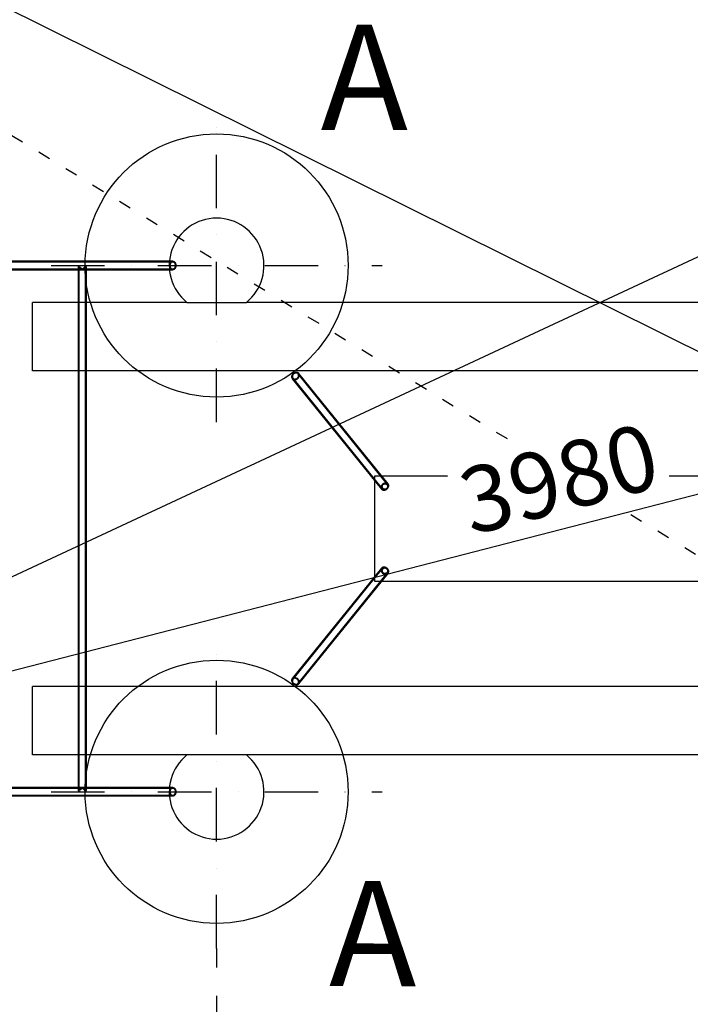
# Model space of a CAD drawing. Units: millimetres. Extents: x -12726 to 11232, y -1980 to 19980.
# Drawn here: x 876 to 2151, y -412 to 1459 of the extents above; entities that cross this region are included whole.
import ezdxf

# ---------------------------------------------------------------- set-up
doc = ezdxf.new("R2010")
doc.units = ezdxf.units.MM
doc.linetypes.add('ACAD_ISO03W100', pattern=[30, 12, -18])
doc.linetypes.add('ČERCHOVANÁ', pattern=[25.4, 12.7, -6.35, 0, -6.35])
for name, color, linetype in [('HERNI_PRVEK', 4, 'Continuous'), ('KÓTY', 7, 'Continuous'), ('OSA', 7, 'ČERCHOVANÁ'), ('ZALOZENI', 6, 'Continuous')]:
    doc.layers.add(name, color=color, linetype=linetype)
doc.styles.add('arial', font='arial.ttf')
doc.styles.get("Standard").update_dxf_attribs({"font": 'isocpeur.ttf'})
doc.dimstyles.new('KOTY_50', dxfattribs={"dimtxt": 125, "dimasz": 50, "dimexe": 50, "dimexo": 50, "dimgap": 30, "dimtad": 1, "dimdec": 0, "dimrnd": 10, "dimdsep": 46, "dimtxsty": 'arial', "dimblk": 'ARCHTICK', "dimcen": -1.5, "dimclrt": 2, "dimadec": 0, "dimazin": 0, "dimtfac": 0.63, "dimtdec": 0, "dimtix": 1, "dimtmove": 2, "dimatfit": 3, "dimldrblk": 'KOTA', "dimfxl": 400, "dimfxlon": 1, "dimtfill": 1, "dimtolj": 1, "dimtzin": 0, "dimarcsym": 0})

# ---------------------------------------------------------------- blocks, each defined once
blk = doc.blocks.new('*D55')
at = {"layer": 'Defpoints', "color": 0, "transparency": 16777216}
for p in [(0, 0), (1250, -866.4), (1250, -1551.1)]:
    blk.add_point(p, dxfattribs=at)
at = {"layer": 'KÓTY', "color": 0, "lineweight": -2, "transparency": 16777216}
blk.add_line((1250, -1542.2), (1250, -1942.2), dxfattribs=at)
at = {"layer": 'KÓTY', "color": 2, "transparency": 16777216, "insert": (1156.2, -1761.6), "char_height": 125, "attachment_point": 5, "rotation": 90, "style": 'arial', "bg_fill": 3, "box_fill_scale": 1.1, "bg_fill_color": 256, "bg_fill_true_color": 13158600, "bg_fill_transparency": 0}
blk.add_mtext('\\A1;1250', dxfattribs=at)
blk = doc.blocks.new('_ArchTick')
at = {"color": 0, "linetype": 'ByBlock', "const_width": 0.15}
blk.add_lwpolyline([(-0.5, -0.5), (0.5, 0.5)], dxfattribs=at)
blk = doc.blocks.new('KOTA')
for p, q in [((-75, -75), (75, 75)), ((0, 75), (0, -75)), ((-75, 0), (75, 0))]:
    blk.add_line(p, q)
blk = doc.blocks.new('*D56')
at = {"layer": 'Defpoints', "color": 0, "transparency": 16777216}
for p in [(0, 0), (3850, -939.8), (3850, -1559.7)]:
    blk.add_point(p, dxfattribs=at)
at = {"layer": 'KÓTY', "color": 0, "lineweight": -2, "transparency": 16777216}
blk.add_line((3850, -1562.5), (3850, -1962.5), dxfattribs=at)
at = {"layer": 'KÓTY', "color": 2, "transparency": 16777216, "insert": (3756.1, -1776.1), "char_height": 125, "attachment_point": 5, "rotation": 90, "style": 'arial', "bg_fill": 3, "box_fill_scale": 1.1, "bg_fill_color": 256, "bg_fill_true_color": 13158600, "bg_fill_transparency": 0}
blk.add_mtext('\\A1;3850', dxfattribs=at)
blk = doc.blocks.new('*D58')
at = {"layer": 'Defpoints', "color": 0, "transparency": 16777216}
for p in [(5350, 2492), (5350, 2492), (0, 0)]:
    blk.add_point(p, dxfattribs=at)
at = {"layer": 'KÓTY', "color": 0, "lineweight": -2, "transparency": 16777216}
for p, q in [((5350, 2492), (5328.9, 2537.3)), ((0, 0), (5350, 2492)), ((0, 0), (-21.1, 45.3))]:
    blk.add_line(p, q, dxfattribs=at)
at = {"layer": 'KÓTY', "color": 0, "lineweight": -2, "transparency": 16777216, "xscale": 50, "yscale": 50, "zscale": 50}
for p, rotation in [((5350, 2492), 24.97584012834901), ((0, 0), 204.975840128349)]:
    blk.add_blockref('_ArchTick', p, dxfattribs=dict(at, rotation=rotation))
at = {"layer": 'KÓTY', "color": 2, "transparency": 16777216, "insert": (4753.2, 2328.4), "char_height": 125, "attachment_point": 5, "rotation": 24.9758, "style": 'arial', "bg_fill": 3, "box_fill_scale": 1.1, "bg_fill_color": 256, "bg_fill_true_color": 13158600, "bg_fill_transparency": 0}
blk.add_mtext('\\A1;5900', dxfattribs=at)
blk = doc.blocks.new('*D60')
at = {"layer": 'Defpoints', "color": 0, "transparency": 16777216}
for p in [(-1186.4, 2492), (-1186.4, 2492), (3850, -8)]:
    blk.add_point(p, dxfattribs=at)
at = {"layer": 'KÓTY', "color": 0, "lineweight": -2, "transparency": 16777216}
for p, q in [((-1186.4, 2492), (-1208.6, 2447.2)), ((3850, -8), (-1186.4, 2492)), ((3850, -8), (3872.2, 36.8))]:
    blk.add_line(p, q, dxfattribs=at)
at = {"layer": 'KÓTY', "color": 0, "lineweight": -2, "transparency": 16777216, "xscale": 50, "yscale": 50, "zscale": 50}
for p, rotation in [((-1186.4, 2492), 153.6006879550975), ((3850, -8), 333.6006879550975)]:
    blk.add_blockref('_ArchTick', p, dxfattribs=dict(at, rotation=rotation))
at = {"layer": 'KÓTY', "color": 2, "transparency": 16777216, "insert": (-786.6, 2400.4), "char_height": 125, "attachment_point": 5, "rotation": 333.6007, "style": 'arial', "bg_fill": 3, "box_fill_scale": 1.1, "bg_fill_color": 256, "bg_fill_true_color": 13158600, "bg_fill_transparency": 0}
blk.add_mtext('\\A1;5620', dxfattribs=at)
blk = doc.blocks.new('*D61')
at = {"layer": 'Defpoints', "color": 0, "transparency": 16777216}
for p in [(3850, 992), (3850, 992), (-0.8, 0)]:
    blk.add_point(p, dxfattribs=at)
at = {"layer": 'KÓTY', "color": 0, "lineweight": -2, "transparency": 16777216}
for p, q in [((-0.8, 0), (3850, 992)), ((3850, 992), (3862.5, 943.6)), ((-0.8, 0), (11.6, -48.4))]:
    blk.add_line(p, q, dxfattribs=at)
at = {"layer": 'KÓTY', "color": 0, "lineweight": -2, "transparency": 16777216, "xscale": 50, "yscale": 50, "zscale": 50}
for p, rotation in [((3850, 992), 14.44564957413339), ((-0.8, 0), 194.4456495741334)]:
    blk.add_blockref('_ArchTick', p, dxfattribs=dict(at, rotation=rotation))
at = {"layer": 'KÓTY', "color": 2, "transparency": 16777216, "insert": (1901.2, 586.9), "char_height": 125, "attachment_point": 5, "rotation": 14.4456, "style": 'arial', "bg_fill": 3, "box_fill_scale": 1.1, "bg_fill_color": 256, "bg_fill_true_color": 13158600, "bg_fill_transparency": 0}
blk.add_mtext('\\A1;3980', dxfattribs=at)
blk = doc.blocks.new('*D68')
at = {"layer": 'Defpoints', "color": 0, "linetype": 'ACAD_ISO03W100', "ltscale": 2, "transparency": 16777216}
for p in [(-1186.4, 2492), (5350, -1508), (5350, -1508)]:
    blk.add_point(p, dxfattribs=at)
at = {"layer": 'KÓTY', "color": 0, "linetype": 'ACAD_ISO03W100', "lineweight": -2, "ltscale": 2, "transparency": 16777216}
for p, q in [((-1186.4, 2492), (-1212.5, 2449.4)), ((-1186.4, 2492), (5350, -1508)), ((5350, -1508), (5376.1, -1465.4))]:
    blk.add_line(p, q, dxfattribs=at)
at = {"layer": 'KÓTY', "color": 0, "linetype": 'ACAD_ISO03W100', "lineweight": -2, "ltscale": 2, "transparency": 16777216, "xscale": 50, "yscale": 50, "zscale": 50}
for p, rotation in [((-1186.4, 2492), 148.5350123095723), ((5350, -1508), 328.5350123095723)]:
    blk.add_blockref('_ArchTick', p, dxfattribs=dict(at, rotation=rotation))
at = {"layer": 'KÓTY', "color": 2, "linetype": 'ACAD_ISO03W100', "ltscale": 2, "transparency": 16777216, "insert": (5106.9, -1244.1), "char_height": 125, "attachment_point": 5, "rotation": 328.535, "style": 'arial', "bg_fill": 3, "box_fill_scale": 1.1, "bg_fill_color": 256, "bg_fill_true_color": 13158600, "bg_fill_transparency": 0}
blk.add_mtext('\\A1;7660', dxfattribs=at)

msp = doc.modelspace()

# ---------------------------------------------------------------- dimensions: what is measured, and where the dimension line sits
at = {"layer": 'KÓTY', "linetype": 'ACAD_ISO03W100', "ltscale": 2}
dim = msp.add_linear_dim(base=(5349.9999, -1508), p1=(-1186.36918, 2492), p2=(5349.9999, -1508), angle=328.53501231, dimstyle='KOTY_50', dxfattribs=at)
dim.commit()
dim.dimension.update_dxf_attribs({"geometry": '*D68', "text_midpoint": (5106.86859, -1244.06773), "dimtype": 161})

# ---------------------------------------------------------------- next in the draw order: linework, layer by layer
at = {"layer": 'HERNI_PRVEK', "ltscale": 8}
for p, q in [((1160.35626, 1000.00002), (420.90386, 1000.00002)), ((1166.55321, 998.50001), (420.90386, 998.50001)), ((1166.55321, 1000.00002), (1160.35626, 1000.00002)), ((420.90386, 985.49999), (1166.55321, 985.49999)), ((769.63833, 983.99998), (986.4803, 983.99998)), ((986.4803, 987.4114), (986.4803, 922.00001)), ((986.4803, 983.99998), (999.06889, 983.99998)), ((987.98028, 986.03006), (987.98028, -2.03121)), ((989.89168, 983.99998), (990.78909, 983.99998)), ((998.17365, 983.99998), (999.06889, 983.99998)), ((999.06889, 983.99998), (1160.35626, 983.99998)), ((1000.98029, -2.01593), (1000.98029, 986.0322)), ((1002.48028, 983.99998), (1002.48028, 987.4114)), ((1002.48028, 922.00001), (1002.48028, 983.99998)), ((1160.35626, 983.99998), (1166.55321, 983.99998)), ((1193.43146, 922.00001), (900.00001, 922.00001)), ((900.00001, 792.00001), (900.00001, 922.00001)), ((986.4803, 922.00001), (986.4803, 792.00001)), ((1002.48028, 792.00001), (1002.48028, 922.00001)), ((1193.43146, 922.00001), (1306.56854, 922.00001)), ((3793.43152, 922.00001), (1306.56854, 922.00001)), ((4200.00005, 792.00001), (900.00001, 792.00001)), ((986.4803, 792.00001), (986.4803, 192)), ((1002.48028, 192), (1002.48028, 792.00001)), ((1575.05208, 576.08982), (1405.0521, 786.08979)), ((1576.21795, 577.0336), (1406.21796, 787.03357)), ((1393.78203, 776.96641), (1563.78204, 566.96643)), ((1394.9479, 777.91019), (1564.9479, 567.91021)), ((1550.00001, 592.00002), (1550.00001, 583.9913)), ((1564.10229, 592.00002), (1550.00001, 592.00002)), ((1550.00001, 583.9913), (1550.00001, 400.00872)), ((2542.00006, 592.00002), (1564.10229, 592.00002)), ((1563.78204, 417.0336), (1393.78203, 207.03359)), ((1564.9479, 416.08979), (1394.9479, 206.08978)), ((1405.0521, 197.91021), (1575.05208, 407.91021)), ((1406.21796, 196.96641), (1576.21795, 406.9664)), ((1550.00001, 400.00872), (1550.00001, 392.00001)), ((1550.00001, 392.00001), (1564.10229, 392.00001)), ((1564.10229, 392.00001), (2542.00006, 392.00001)), ((900.00001, 62), (900.00001, 192)), ((4200.00005, 192), (900.00001, 192)), ((986.4803, 192), (986.4803, 62)), ((1002.48028, 62), (1002.48028, 192)), ((1193.43146, 62), (900.00001, 62)), ((986.4803, 62), (986.4803, -3.41139)), ((1002.48028, 0), (1002.48028, 62)), ((1306.56854, 62), (1193.43146, 62)), ((3793.43152, 62), (1306.56854, 62)), ((986.4803, 0), (769.63833, 0)), ((999.06889, 0), (986.4803, 0)), ((990.78691, 0), (989.89168, 0)), ((999.06889, 0), (998.17148, 0)), ((1160.35626, 0), (999.06889, 0)), ((1002.48028, -3.41139), (1002.48028, 0)), ((1166.55321, 0), (1160.35626, 0)), ((1166.55321, -1.5), (420.90386, -1.5)), ((420.90386, -14.5), (1166.55321, -14.5)), ((420.90386, -16), (1160.35626, -16)), ((1160.35626, -16), (1166.55321, -16))]:
    msp.add_line(p, q, dxfattribs=at)
at = {"layer": 'HERNI_PRVEK', "ltscale": 8, "flags": 128}
for points in [[(1173.10643, 992), (1172.95323, 993.71971), (1172.50075, 995.35908), (1171.77019, 996.84145), (1170.79568, 998.09732), (1169.6228, 999.06804), (1168.30639, 999.70843), (1166.908, 999.98821), (1165.49303, 999.89463), (1164.12762, 999.43186), (1162.87564, 998.62148), (1161.79561, 997.50163), (1160.93805, 996.1244), (1160.34304, 994.55442), (1160.03841, 992.86498), (1160.03841, 991.13508), (1160.34304, 989.44558), (1160.93805, 987.8756), (1161.79561, 986.49843), (1162.87564, 985.37846), (1164.12762, 984.56819), (1165.49303, 984.10536), (1166.908, 984.01173), (1168.30639, 984.29163), (1169.6228, 984.9319), (1170.79568, 985.90268), (1171.77019, 987.15861), (1172.50075, 988.64086), (1172.95323, 990.28023), (1173.10643, 992)], [(1171.8777, 992), (1171.73418, 993.49906), (1171.31136, 994.91717), (1170.63201, 996.17817), (1169.73278, 997.21386), (1168.66214, 997.96845), (1167.4778, 998.4013), (1166.24363, 998.48904), (1165.02614, 998.2269), (1163.89097, 997.62918), (1162.89933, 996.72796), (1162.10467, 995.57187), (1161.54984, 994.22313), (1161.26473, 992.75459), (1161.26473, 991.2454), (1161.54984, 989.77687), (1162.10467, 988.42819), (1162.89933, 987.2721), (1163.89097, 986.37082), (1165.02614, 985.77304), (1166.24363, 985.51102), (1167.4778, 985.59876), (1168.66214, 986.03161), (1169.73278, 986.7862), (1170.63201, 987.82189), (1171.31136, 989.08283), (1171.73418, 990.501), (1171.8777, 992)], [(1400.00001, 775.14006), (1401.58758, 775.64062), (1403.10091, 776.43855), (1404.46925, 777.49653), (1405.62861, 778.7651), (1406.52479, 780.18494), (1407.11588, 781.6896), (1407.37423, 783.2088), (1407.28778, 784.6715), (1406.86055, 786.00927), (1406.11254, 787.15952), (1405.07871, 788.06861), (1403.8074, 788.69386), (1402.35806, 789.00613), (1400.79847, 788.99081), (1399.20153, 788.64862), (1397.64194, 787.99553), (1396.19261, 787.06212), (1394.9213, 785.89197), (1393.88746, 784.53989), (1393.13945, 783.06903), (1392.71222, 781.54816), (1392.62576, 780.04845), (1392.88412, 778.63993), (1393.4752, 777.38859), (1394.37139, 776.35284), (1395.53075, 775.58114), (1396.89909, 775.1096), (1398.41244, 774.96024), (1400.00001, 775.14006)], [(1400.00001, 776.42627), (1401.38377, 776.87307), (1402.69296, 777.59619), (1403.85696, 778.55678), (1404.81304, 779.70298), (1405.50964, 780.97297), (1405.90921, 782.2984), (1405.99021, 783.60768), (1405.74828, 784.83035), (1405.19647, 785.90037), (1404.36451, 786.76017), (1403.29726, 787.36331), (1402.05224, 787.67736), (1400.69661, 787.68529), (1399.30341, 787.38673), (1397.94776, 786.79778), (1396.70275, 785.9502), (1395.6355, 784.88965), (1394.80354, 783.6733), (1394.25172, 782.36677), (1394.00978, 781.04045), (1394.0908, 779.76586), (1394.49038, 778.61174), (1395.18698, 777.64024), (1396.14303, 776.90382), (1397.30704, 776.44207), (1398.61622, 776.28), (1400.00001, 776.42627)], [(1576.21795, 577.0336), (1576.11254, 577.15954), (1575.0787, 578.06857), (1573.80739, 578.69388), (1572.35807, 579.00615), (1570.79846, 578.99083), (1569.20153, 578.64864), (1567.64194, 577.99555), (1566.1926, 577.06215), (1564.92129, 575.89199), (1563.88748, 574.53986), (1563.13944, 573.06899), (1562.71222, 571.54812), (1562.62577, 570.04841), (1562.88412, 568.63995), (1563.47522, 567.38855), (1563.78204, 566.96643)], [(1569.99999, 566.42629), (1571.38377, 566.87303), (1572.69296, 567.59621), (1573.85695, 568.5568), (1574.81304, 569.703), (1575.50964, 570.97299), (1575.9092, 572.29842), (1575.9902, 573.6077), (1575.74829, 574.83031), (1575.19647, 575.90039), (1574.36451, 576.76013), (1573.29726, 577.36333), (1572.05224, 577.67733), (1570.69659, 577.68531), (1569.30339, 577.38675), (1567.94775, 576.7978), (1566.70275, 575.95022), (1565.6355, 574.88968), (1564.80354, 573.67332), (1564.25172, 572.36679), (1564.00979, 571.04047), (1564.09079, 569.76588), (1564.49038, 568.61176), (1565.18698, 567.64026), (1566.14304, 566.90379), (1567.30705, 566.44209), (1568.61621, 566.28002), (1569.99999, 566.42629)], [(1569.99999, 565.14008), (1571.58756, 565.64064), (1573.10089, 566.43857), (1574.46924, 567.49655), (1575.62861, 568.76512), (1576.52479, 570.1849), (1577.11586, 571.68962), (1577.37422, 573.20882), (1577.28776, 574.67146), (1576.86055, 576.00923), (1576.21795, 577.0336)], [(1563.78204, 417.0336), (1563.08582, 415.89199), (1562.68966, 414.53989), (1562.6353, 413.069), (1562.92531, 411.54815), (1563.54612, 410.04841), (1564.46871, 408.63995), (1565.64996, 407.38858), (1567.03457, 406.35283), (1568.55786, 405.58116), (1570.14859, 405.1096), (1571.73237, 404.96023), (1573.23512, 405.14006)], [(1576.21795, 406.9664), (1576.59307, 407.49653), (1577.15419, 408.76509), (1577.38078, 410.18491), (1577.26225, 411.6896), (1576.80416, 413.2088), (1576.0279, 414.67147), (1574.9698, 416.00923), (1573.6793, 417.15954), (1572.21678, 418.06857), (1570.65058, 418.69386), (1569.05398, 419.00615), (1567.5016, 418.99084), (1566.06606, 418.64862), (1564.81445, 417.99556), (1563.80531, 417.06212), (1563.78204, 417.0336)], [(1572.62856, 406.4263), (1573.80164, 406.87306), (1574.76977, 407.59622), (1575.48076, 408.55678), (1575.89629, 409.70297), (1575.99396, 410.973), (1575.76847, 412.2984), (1575.23203, 413.6077), (1574.41351, 414.83034), (1573.35705, 415.90037), (1572.11962, 416.76016), (1570.76791, 417.3633), (1569.37483, 417.67733), (1568.01543, 417.68529), (1566.76301, 417.38676), (1565.68512, 416.7978), (1564.83984, 415.95019), (1564.27273, 414.88965), (1564.01441, 413.67333), (1564.07875, 412.36679), (1564.4623, 411.04047), (1565.14442, 409.76589), (1566.08826, 408.61173), (1567.24301, 407.64026), (1568.54638, 406.90379), (1569.92814, 406.44209), (1571.31377, 406.28), (1572.62856, 406.4263)], [(1403.23514, 195.14005), (1404.58664, 195.64062), (1405.72368, 196.43857), (1406.59307, 197.49655), (1407.15419, 198.7651), (1407.38079, 200.18491), (1407.26227, 201.6896), (1406.80416, 203.20881), (1406.02791, 204.67149), (1404.9698, 206.00924), (1403.6793, 207.15954), (1402.21676, 208.06858), (1400.65058, 208.69386), (1399.05398, 209.00615), (1397.5016, 208.99083), (1396.06605, 208.64862), (1394.81445, 207.99555), (1393.80531, 207.06213), (1393.08584, 205.892), (1392.68966, 204.53988), (1392.6353, 203.069), (1392.92532, 201.54815), (1393.54613, 200.04842), (1394.46872, 198.63995), (1395.64995, 197.38858), (1397.03459, 196.35284), (1398.55787, 195.58115), (1400.1486, 195.10961), (1401.73237, 194.96024), (1403.23514, 195.14005)], [(1402.62856, 196.42629), (1403.80163, 196.87305), (1404.76978, 197.59622), (1405.48077, 198.55678), (1405.89631, 199.70298), (1405.99395, 200.97301), (1405.76848, 202.29839), (1405.23203, 203.60769), (1404.41351, 204.83033), (1403.35706, 205.90039), (1402.11962, 206.76015), (1400.76792, 207.36331), (1399.37483, 207.67734), (1398.01542, 207.68529), (1396.76303, 207.38675), (1395.68512, 206.79779), (1394.83984, 205.9502), (1394.27273, 204.88966), (1394.0144, 203.67332), (1394.07875, 202.36679), (1394.4623, 201.04046), (1395.1444, 199.76588), (1396.08827, 198.61174), (1397.24302, 197.64026), (1398.5464, 196.90381), (1399.92814, 196.4421), (1401.31375, 196.28002), (1402.62856, 196.42629)], [(1173.10643, -8), (1172.95323, -6.28024), (1172.50075, -4.64089), (1171.77019, -3.15861), (1170.79568, -1.9027), (1169.6228, -0.9319), (1168.30639, -0.2916), (1166.908, -0.01173), (1165.49303, -0.10539), (1164.12762, -0.56819), (1162.87564, -1.37849), (1161.79561, -2.4984), (1160.93805, -3.87557), (1160.34304, -5.44559), (1160.03841, -7.13505), (1160.03841, -8.86495), (1160.34304, -10.55441), (1160.93805, -12.12443), (1161.79561, -13.5016), (1162.87564, -14.62151), (1164.12762, -15.43181), (1165.49303, -15.89461), (1166.908, -15.98827), (1168.30639, -15.7084), (1169.6228, -15.0681), (1170.79568, -14.0973), (1171.77019, -12.84139), (1172.50075, -11.35911), (1172.95323, -9.71976), (1173.10643, -8)], [(1171.8777, -8), (1171.73418, -6.501), (1171.31136, -5.08281), (1170.63201, -3.82188), (1169.73278, -2.7862), (1168.66214, -2.0316), (1167.4778, -1.59875), (1166.24363, -1.511), (1165.02614, -1.77307), (1163.89097, -2.37084), (1162.89933, -3.27207), (1162.10467, -4.42819), (1161.54984, -5.77687), (1161.26473, -7.2454), (1161.26473, -8.7546), (1161.54984, -10.22313), (1162.10467, -11.57181), (1162.89933, -12.72793), (1163.89097, -13.62917), (1165.02614, -14.22693), (1166.24363, -14.489), (1167.4778, -14.40125), (1168.66214, -13.9684), (1169.73278, -13.2138), (1170.63201, -12.17812), (1171.31136, -10.9172), (1171.73418, -9.499), (1171.8777, -8)]]:
    msp.add_lwpolyline(points, dxfattribs=at)
at = {"layer": 'HERNI_PRVEK', "ltscale": 8}
for centre in [(1570, 572), (1570, 412)]:
    msp.add_circle(centre, 5.25, dxfattribs=at)
for centre, radius, start, end in [((1250, 992), 90, 308.94244127, 231.05755873), ((1568.37176, 571.09458), 6.1731, 221.96926662, 285.29346522), ((1572.08164, 410.37293), 5.3585, 282.43094491, 320.52626872), ((1250, -8), 90, 128.94244127, 51.05755873)]:
    msp.add_arc(centre, radius, start, end, dxfattribs=at)
for centre, major_axis, start_param, end_param in [((994.48029, 992), (7.09609, 7.09609), 2.0507618711, 2.6616271093), ((994.48029, 992), (7.09609, 7.09609), 2.6616271093, 5.1923545247), ((994.48029, 992), (7.09609, -7.09609), 4.2324234361, 5.8032197629), ((994.48029, 992), (7.09609, -7.09609), 5.8032197629, 7.3740160897), ((994.48029, -8), (7.09609, -7.09609), 1.0908307825, 3.6215581979), ((994.48029, -8), (7.09609, -7.09609), 3.6215581979, 4.2324234361), ((994.48029, -8), (7.09609, 7.09609), 0.4799655443, 2.0507618711), ((994.48029, -8), (7.09609, 7.09609), 5.1923545247, 6.7631508515)]:
    msp.add_ellipse(centre, major_axis=major_axis, ratio=0.5205670506, start_param=start_param, end_param=end_param, dxfattribs=at)
for points, knots in [([(989.1558, 987.33629), (989.45634, 987.28968), (990.1681, 987.17929), (991.7616, 986.29877), (993.72112, 985.21659), (995.82203, 984.3575), (997.62491, 983.96446), (999.08045, 984.00641), (1000.16489, 984.43053), (1000.86579, 985.18069), (1001.0725, 986.15546), (1000.75538, 987.00575), (1000.0612, 987.39516), (999.10593, 987.27575), (997.66702, 986.58093), (995.71146, 985.45368), (993.49242, 984.46141), (991.50997, 983.98408), (990.0126, 983.98289), (988.88779, 984.37287), (988.14734, 985.08941), (987.88083, 986.06334), (988.15959, 986.95132), (988.71814, 987.31281), (989.07195, 987.33179), (989.1558, 987.33629)], [0, 0, 0, 0, 0.0330640894, 0.0783060996, 0.1412459536, 0.1913617983, 0.2331155158, 0.2749895783, 0.3144374931, 0.3575823597, 0.4097094979, 0.4587280532, 0.4912697137, 0.5239972326, 0.5640729471, 0.6246566021, 0.6864251921, 0.728579212, 0.7708762881, 0.8103135669, 0.8528163552, 0.9038467608, 0.9558450906, 0.9895359081, 1, 1, 1, 1]), ([(989.1558, -3.33631), (988.90833, -3.28969), (988.32227, -3.17928), (987.89397, -2.29873), (988.03387, -1.21664), (988.87148, -0.35745), (990.11819, 0.03552), (991.63242, -0.00638), (993.3198, -0.43058), (995.13493, -1.18066), (996.94635, -2.1555), (998.4667, -3.00574), (999.61607, -3.39514), (1000.43757, -3.27571), (1001.00321, -2.58099), (1001.0351, -1.45367), (1000.29512, -0.46139), (998.98919, 0.0159), (997.49359, 0.01715), (995.81598, -0.37284), (994.01761, -1.08946), (992.17253, -2.06331), (990.60604, -2.95134), (989.62131, -3.31273), (989.24498, -3.33179), (989.1558, -3.33631)], [0, 0, 0, 0, 0.0330651693, 0.0783068886, 0.1412472475, 0.1913634684, 0.2331161467, 0.2749903512, 0.3144383886, 0.3575836988, 0.4097107849, 0.4587292827, 0.4912705981, 0.5239980957, 0.5640737838, 0.6246569867, 0.6864255589, 0.728580119, 0.7708775542, 0.8103146957, 0.8528172132, 0.9038481259, 0.9558453662, 0.9895368417, 1, 1, 1, 1])]:
    msp.add_open_spline(points, degree=3, knots=knots, dxfattribs=at)
at = {"layer": 'KÓTY', "linetype": 'ACAD_ISO03W100', "ltscale": 3}
msp.add_line((1250, -305.59216), (1250, -1508), dxfattribs=at)
at = {"layer": 'OSA', "ltscale": 8}
for p, q in [((1250, 694.40784), (1250, 1289.59216)), ((935.09147, 992), (1564.90853, 992)), ((1250, -305.59216), (1250, 289.59216)), ((935.09147, -8), (1564.90853, -8))]:
    msp.add_line(p, q, dxfattribs=at)
at = {"layer": 'ZALOZENI', "ltscale": 8}
for centre in [(1250, 992), (1250, -8)]:
    msp.add_circle(centre, 250, dxfattribs=at)

# ---------------------------------------------------------------- next in the draw order: dimensions: what is measured, and where the dimension line sits
at = {"layer": 'KÓTY'}
dim = msp.add_ordinate_dim(feature_location=(1250, -866.37969), offset=(0, -684.71451), dtype=1, origin=(0, 0), dimstyle='KOTY_50', dxfattribs=at)
dim.commit()
dim.dimension.update_dxf_attribs({"geometry": '*D55', "text_midpoint": (1156.17838, -1761.64501)})

# ---------------------------------------------------------------- next in the draw order: dimensions: what is measured, and where the dimension line sits
dim = msp.add_ordinate_dim(feature_location=(3850, -939.84294), offset=(0, -619.88622), dtype=1, origin=(0, 0), dimstyle='KOTY_50', dxfattribs=at)
dim.commit()
dim.dimension.update_dxf_attribs({"geometry": '*D56', "text_midpoint": (3756.13574, -1776.1207)})

# ---------------------------------------------------------------- next in the draw order: texts
at = {"layer": 'KÓTY', "insert": (1464.06364, -177.19117), "char_height": 200, "attachment_point": 1, "rotation": 359.91486518}
msp.add_mtext_dynamic_manual_height_columns('A', width=3987.7994616, gutter_width=12.5, heights=[0], dxfattribs=at)

# ---------------------------------------------------------------- next in the draw order: dimensions: what is measured, and where the dimension line sits
at = {"layer": 'KÓTY'}
dim = msp.add_linear_dim(base=(5349.9999, 2492), p1=(0, 0), p2=(5349.9999, 2492), angle=24.97584013, dimstyle='KOTY_50', dxfattribs=at)
dim.commit()
dim.dimension.update_dxf_attribs({"geometry": '*D58', "text_midpoint": (4753.1957, 2328.4241), "dimtype": 161})

# ---------------------------------------------------------------- next in the draw order: dimensions: what is measured, and where the dimension line sits
dim = msp.add_linear_dim(base=(-1186.36918, 2492), p1=(3850, -8), p2=(-1186.36918, 2492), angle=153.60068796, dimstyle='KOTY_50', dxfattribs=at)
dim.commit()
dim.dimension.update_dxf_attribs({"geometry": '*D60', "text_midpoint": (-786.6458, 2400.3624), "dimtype": 161})

# ---------------------------------------------------------------- next in the draw order: texts
at = {"layer": 'KÓTY', "insert": (1448.18356, 1449.75708), "char_height": 200, "attachment_point": 1, "rotation": 359.91486518}
msp.add_mtext_dynamic_manual_height_columns('A', width=3987.7994616, gutter_width=12.5, heights=[0], dxfattribs=at)

# ---------------------------------------------------------------- next in the draw order: dimensions: what is measured, and where the dimension line sits
at = {"layer": 'KÓTY'}
dim = msp.add_aligned_dim(p1=(-0.84507, 0), p2=(3850, 992), distance=0, dimstyle='KOTY_50', dxfattribs=at)
dim.commit()
dim.dimension.update_dxf_attribs({"geometry": '*D61', "text_midpoint": (1901.16195, 586.89671)})

doc.saveas('drawing.dxf')
